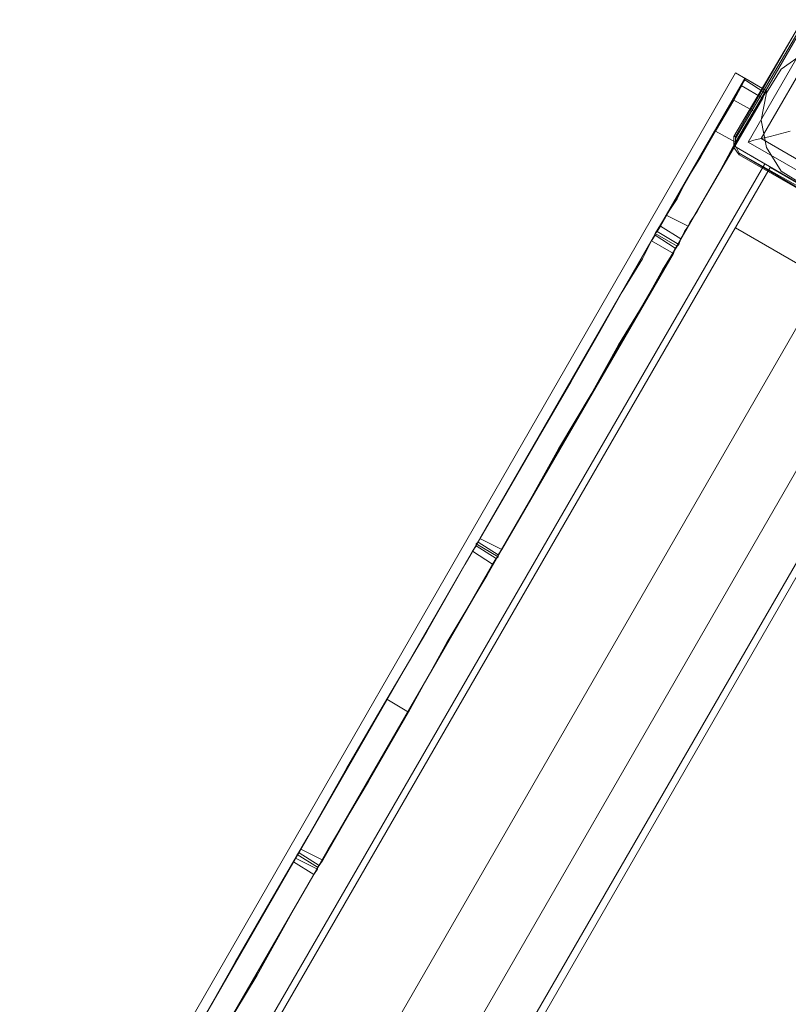
# Model space of a CAD drawing. Units: millimetres. Extents: x -15475 to 913, y -7674 to 7364.
# Drawn here: x -13825 to -13347, y -5070 to -4457 of the extents above; entities that cross this region are included whole.
import ezdxf

# ---------------------------------------------------------------- set-up
doc = ezdxf.new("R2010")
doc.units = ezdxf.units.MM

# ---------------------------------------------------------------- blocks, each defined once
blk = doc.blocks.new('WMF0')
at = {"color": 30, "lineweight": 0}
for points in [[(829.133, -882.171), (832.008, -877.213), (829.133, -882.171)], [(834.092, -885.046), (829.133, -882.171), (834.092, -885.046)]]:
    blk.add_lwpolyline(points, close=True, dxfattribs=at)
at = {"color": 7, "lineweight": 0}
for points in [[(831.721, -877.428), (829.133, -881.812)], [(829.133, -881.812), (831.721, -877.428)], [(831.721, -877.428), (829.205, -881.812)], [(829.205, -881.884), (831.792, -877.5)], [(832.152, -877.788), (829.708, -882.028)], [(832.152, -877.788), (829.708, -882.028)], [(832.296, -878.291), (830.211, -881.884)], [(831.361, -881.597), (830.571, -881.812), (829.924, -881.956), (829.708, -882.028)], [(829.133, -881.812), (829.205, -881.812), (829.205, -881.884)], [(829.133, -881.812), (829.133, -882.243), (829.349, -882.531)], [(829.133, -881.812), (829.133, -882.243), (829.349, -882.531)], [(829.349, -882.459), (829.205, -882.171), (829.205, -881.884)], [(829.708, -882.028), (833.948, -884.471)], [(829.708, -882.028), (833.948, -884.471)], [(830.211, -881.884), (833.805, -883.968)], [(833.805, -884.974), (829.349, -882.459)], [(829.349, -882.531), (829.349, -882.459)], [(829.349, -882.459), (833.733, -885.046)], [(829.349, -882.531), (833.733, -885.046)], [(833.733, -885.046), (829.349, -882.531)]]:
    blk.add_lwpolyline(points, dxfattribs=at)
blk.add_lwpolyline([(830.211, -881.165), (830.427, -880.087), (831.002, -879.153), (831.936, -878.506), (833.086, -878.291), (834.164, -878.506), (835.098, -879.153), (835.673, -880.087), (835.889, -881.165), (835.673, -882.243), (835.098, -883.178), (834.164, -883.753), (833.086, -884.04), (831.936, -883.753), (831.002, -883.178), (830.427, -882.243), (830.211, -881.165)], close=True, dxfattribs=at)
blk.add_lwpolyline([(830.211, -881.165), (830.427, -880.087), (831.002, -879.153), (831.936, -878.506), (833.086, -878.291), (834.164, -878.506), (835.098, -879.153), (835.673, -880.087), (835.889, -881.165), (835.673, -882.243), (835.098, -883.178), (834.164, -883.753), (833.086, -884.04), (831.936, -883.753), (831.002, -883.178), (830.427, -882.243), (830.211, -881.165)], close=True, dxfattribs=at)
at = {"color": 30, "lineweight": 0}
for points in [[(801.033, -928.238), (829.205, -879.297), (830.427, -880.015)], [(801.033, -928.238), (829.205, -879.297)], [(801.033, -928.238), (829.205, -879.297), (830.427, -880.015)], [(801.033, -928.238), (829.205, -879.297)], [(801.033, -928.238), (829.205, -879.297), (830.427, -880.015)], [(801.033, -928.238), (829.205, -879.297)], [(830.427, -880.015), (829.205, -879.297)], [(830.427, -880.015), (829.205, -879.297)], [(830.427, -880.015), (829.205, -879.297)], [(829.133, -882.171), (830.427, -880.015)], [(830.427, -880.015), (829.133, -882.171)], [(829.133, -882.171), (830.427, -880.015)], [(830.427, -880.015), (829.133, -882.171)], [(829.133, -882.171), (830.427, -880.015)], [(830.427, -880.015), (829.133, -882.171)], [(836.608, -880.662), (805.848, -933.988)], [(836.608, -880.662), (805.848, -933.988)], [(839.051, -882.028), (808.292, -935.353)], [(839.051, -882.028), (808.292, -935.353)], [(804.627, -927.376), (830.355, -882.89), (829.133, -882.171)], [(804.627, -927.376), (830.355, -882.89), (829.133, -882.171)], [(804.627, -927.376), (830.355, -882.89), (829.133, -882.171)], [(830.355, -882.89), (829.133, -882.171)], [(830.355, -882.89), (829.133, -882.171)], [(830.355, -882.89), (829.133, -882.171)], [(804.627, -927.376), (830.355, -882.89)], [(804.627, -927.376), (830.355, -882.89)], [(804.627, -927.376), (830.355, -882.89)], [(830.571, -883.034), (804.842, -927.52)], [(830.571, -883.034), (804.842, -927.52)], [(880.734, -915.159), (829.205, -885.406), (830.571, -883.034)], [(882.171, -912.787), (830.571, -883.034), (829.205, -885.406)], [(834.092, -885.046), (830.571, -883.034)], [(830.571, -883.034), (834.092, -885.046)], [(880.734, -915.159), (882.171, -912.787), (830.571, -883.034)], [(840.129, -883.824), (810.304, -935.425), (806.351, -933.125), (808.436, -929.532)], [(840.129, -883.824), (810.304, -935.425)], [(840.345, -883.968), (810.592, -935.569), (818.066, -939.881)], [(840.345, -883.968), (810.592, -935.569)], [(882.171, -912.787), (880.734, -915.159), (829.205, -885.406)]]:
    blk.add_lwpolyline(points, dxfattribs=at)
at = {"color": 254, "lineweight": 0}
for points in [[(801.393, -928.454), (829.565, -879.512)], [(829.565, -879.512), (801.393, -928.454)], [(829.133, -880.375), (829.493, -879.728), (829.565, -879.512)], [(829.565, -879.512), (829.565, -879.584), (829.421, -879.8)], [(829.565, -879.512), (830.427, -880.015)], [(829.565, -879.512), (830.427, -880.015)], [(829.565, -879.512), (830.427, -880.015)], [(830.427, -880.015), (829.565, -879.512)], [(830.427, -880.015), (829.565, -879.512)], [(829.565, -879.584), (830.355, -880.087)], [(801.393, -928.454), (802.183, -928.885), (830.427, -880.015)], [(802.183, -928.885), (830.427, -880.015)], [(829.421, -879.8), (826.259, -885.334)], [(829.421, -879.8), (830.283, -880.303)], [(830.427, -880.015), (830.283, -880.231), (829.924, -880.806)], [(830.283, -880.303), (830.355, -880.087), (830.427, -880.015)], [(830.283, -880.303), (827.049, -885.837)], [(828.415, -881.597), (829.133, -880.375), (829.924, -880.806)], [(829.133, -880.375), (829.924, -880.806)], [(829.924, -880.806), (829.205, -882.028)], [(826.474, -884.902), (826.618, -884.687), (826.905, -884.256), (827.265, -883.537), (827.84, -882.603), (828.415, -881.597)], [(828.415, -881.597), (829.205, -882.028)], [(828.415, -881.597), (829.205, -882.028)], [(829.205, -882.028), (828.63, -883.106), (828.127, -883.968), (827.696, -884.759), (827.409, -885.19), (827.337, -885.334)], [(826.474, -884.902), (826.402, -885.046), (826.043, -885.621), (825.54, -886.627), (824.749, -887.921), (823.815, -889.574), (822.737, -891.442), (821.444, -893.67), (820.078, -896.042), (818.569, -898.629), (817.06, -901.288), (815.479, -903.947), (813.898, -906.678), (812.388, -909.337), (810.879, -911.925), (809.514, -914.296), (808.292, -916.452), (807.142, -918.393), (806.208, -920.046), (805.489, -921.339), (804.914, -922.273), (804.555, -922.848), (804.483, -923.064)], [(826.474, -884.902), (827.337, -885.334)], [(826.474, -884.902), (827.337, -885.334)], [(827.337, -885.334), (826.474, -884.902)], [(826.474, -884.902), (827.337, -885.334)], [(827.337, -885.334), (827.193, -885.549), (826.905, -886.124), (826.331, -887.058), (825.612, -888.352), (824.606, -890.005), (823.528, -891.945), (822.234, -894.101), (820.869, -896.545), (819.431, -899.06), (817.85, -901.719), (816.341, -904.45), (814.76, -907.181), (813.179, -909.84), (811.741, -912.356), (810.376, -914.799), (809.082, -916.955), (808.004, -918.896), (807.07, -920.549), (806.28, -921.842), (805.705, -922.777), (805.417, -923.351), (805.273, -923.567)], [(826.259, -885.334), (826.115, -885.549), (826.043, -885.621)], [(827.049, -885.837), (826.259, -885.334)], [(826.043, -885.621), (826.043, -885.693), (825.899, -885.909)], [(826.905, -886.124), (826.043, -885.621)], [(826.043, -885.621), (826.905, -886.124)], [(826.043, -885.693), (826.834, -886.196)], [(826.115, -885.549), (826.977, -886.052)], [(826.905, -886.124), (826.977, -886.052), (827.049, -885.837)], [(825.899, -885.909), (819.144, -897.623)], [(825.899, -885.909), (826.762, -886.412)], [(826.762, -886.412), (826.834, -886.196), (826.905, -886.124)], [(826.762, -886.412), (820.006, -898.054)], [(819, -897.839), (819, -897.91), (818.856, -898.126)], [(819.144, -897.623), (819.072, -897.767), (819, -897.839)], [(819, -897.91), (819.791, -898.413)], [(819.072, -897.767), (819.863, -898.27)], [(820.006, -898.054), (819.144, -897.623)], [(818.856, -898.126), (812.101, -909.84)], [(818.856, -898.126), (819.647, -898.629)], [(819.863, -898.342), (819.863, -898.27), (820.006, -898.054)], [(819.647, -898.629), (812.963, -910.272)], [(819.647, -898.629), (819.791, -898.413), (819.863, -898.342)], [(815.479, -903.947), (816.341, -904.45)], [(812.101, -909.84), (812.029, -909.984), (811.957, -910.056)], [(812.963, -910.272), (812.101, -909.84)], [(811.957, -910.056), (811.885, -910.2), (811.813, -910.343)], [(811.885, -910.2), (812.748, -910.631)], [(812.748, -910.559), (811.957, -910.056)], [(811.957, -910.056), (812.748, -910.559)], [(812.029, -909.984), (812.82, -910.487)], [(812.748, -910.559), (812.82, -910.487), (812.963, -910.272)], [(811.813, -910.343), (805.058, -922.058)], [(811.813, -910.343), (812.604, -910.847)], [(812.604, -910.847), (812.748, -910.631), (812.748, -910.559)], [(812.604, -910.847), (805.92, -922.489)]]:
    blk.add_lwpolyline(points, dxfattribs=at)
blk.add_lwpolyline([(819, -897.839), (819.863, -898.342), (819, -897.839)], close=True, dxfattribs=at)

msp = doc.modelspace()

# ---------------------------------------------------------------- block references
at = {"xscale": 15.8117766112, "yscale": 15.8117766112, "zscale": 15.8117766112}
msp.add_blockref('WMF0', (-26491.22, 9413.13), dxfattribs=at)

doc.saveas('drawing.dxf')
